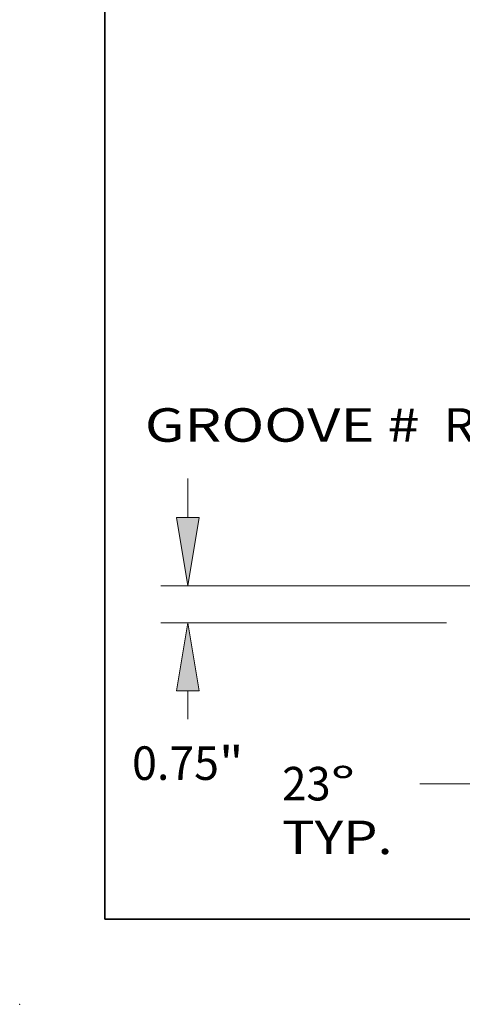
# Model space of a CAD drawing. Extents: x 0 to 10.8, y 0 to 8.2.
# Drawn here: x 0 to 1.3, y 0 to 2.9 of the extents above; entities that cross this region are included whole.
import ezdxf
from ezdxf.enums import TextEntityAlignment as Align

# ---------------------------------------------------------------- set-up
doc = ezdxf.new("R2010")
doc.units = 0
doc.header["$MEASUREMENT"] = 0
doc.layers.get('0').update_dxf_attribs({"lineweight": 13})
doc.layers.add('1', color=7, linetype='Continuous', lineweight=13)
doc.styles.get("Standard").update_dxf_attribs({"font": 'isocp.shx'})

# ---------------------------------------------------------------- blocks, each defined once
blk = doc.blocks.new('BLOCK16')
at = {"color": 7, "lineweight": 13, "ltscale": 0.03937}
blk.add_lwpolyline([(-11.5, 0.302665), (-13.352114, 4.019295), (-13.548965, 4.019295)], dxfattribs=at)
blk.add_solid([(-12.322727, 1.437096), (-11.5, 0.302665), (-11.910333, 1.642605)], dxfattribs=at)
for s, p, p2 in [('GROOVE # ', (-21.908447, 3.671786), (-16.077965, 3.671786)), (' R73', (-16.077965, 3.671786), (-14.093182, 3.671786))]:
    blk.add_text(s, height=0.680272, dxfattribs=at).set_placement(p, p2, align=Align.FIT)
blk = doc.blocks.new('BLOCK21')
at = {"color": 7, "lineweight": 13, "ltscale": 0.03937}
for p, q in [((-11.978142, -0.500955), (-13.771497, -4.725832)), ((-11.5, -0.656729), (-11.5, -5.187973)), ((-15.055325, -3.263543), (-16.332137, -3.263543))]:
    blk.add_line(p, q, dxfattribs=at)
for points in [[(-14.921279, -3.896839), (-13.558854, -4.224877), (-14.741245, -3.472704)], [(-10.117707, -4.413373), (-11.5, -4.643755), (-10.117707, -4.874137)]]:
    blk.add_lwpolyline(points, close=True, dxfattribs=at)
for start, end in [(227.566607, 231.791462), (285.208541, 293.67051)]:
    blk.add_arc((-11.5, 0.625479), 5.269234, start, end, dxfattribs=at)
for points in [[(-14.921279, -3.896839), (-13.558854, -4.224877), (-14.921279, -3.896839), (-14.741245, -3.472704)], [(-10.117707, -4.413373), (-11.5, -4.643755), (-10.117707, -4.413373), (-10.117707, -4.874137)]]:
    blk.add_solid(points, dxfattribs=at)
for s, p, p2 in [('23', (-19.124454, -3.603679), (-18.141401, -3.603679)), ('%%d', (-18.141403, -3.603679), (-17.642536, -3.603679)), ('TYP.', (-19.124454, -4.692115), (-16.885062, -4.692115))]:
    blk.add_text(s, height=0.680272, dxfattribs=at).set_placement(p, p2, align=Align.FIT)
blk = doc.blocks.new('BLOCK23')
at = {"color": 7, "lineweight": 13, "ltscale": 0.03937}
for p, q in [((-21.036528, 2.132294), (-21.036528, 2.926871)), ((8.607971, 0.75), (-21.580746, 0.75)), ((-15.794218, 0), (-21.580746, 0))]:
    blk.add_line(p, q, dxfattribs=at)
at = {"color": 7, "lineweight": 13, "ltscale": 0.014291}
blk.add_line((-21.036528, -1.953933), (-21.036528, -1.382294), dxfattribs=at)
at = {"color": 7, "lineweight": 13, "ltscale": 0.03937}
for points in [[(-21.26691, 2.132294), (-21.036528, 0.75), (-20.806147, 2.132294)], [(-20.806147, -1.382294), (-21.036528, 0), (-21.26691, -1.382294)]]:
    blk.add_lwpolyline(points, close=True, dxfattribs=at)
for points in [[(-21.26691, 2.132294), (-21.036528, 0.75), (-21.26691, 2.132294), (-20.806147, 2.132294)], [(-20.806147, -1.382294), (-21.036528, 0), (-20.806147, -1.382294), (-21.26691, -1.382294)]]:
    blk.add_solid(points, dxfattribs=at)
for s, p, p2 in [('0.75', (-22.166813, -3.18713), (-20.405108, -3.18713)), ('"', (-20.405108, -3.18713), (-19.906241, -3.18713))]:
    blk.add_text(s, height=0.680272, dxfattribs=at).set_placement(p, p2, align=Align.FIT)

msp = doc.modelspace()

# ---------------------------------------------------------------- linework, layer by layer
at = {"color": 7, "lineweight": 5, "ltscale": 0.03937}
msp.add_point((0, 0), dxfattribs=at)
at = {"layer": '1', "color": 7, "lineweight": 35, "ltscale": 0.03937}
for q in [(0.25, 8.25), (10.75, 0.25)]:
    msp.add_line((0.25, 0.25), q, dxfattribs=at)

# ---------------------------------------------------------------- block references
at = {"lineweight": 0, "xscale": 0.144685, "yscale": 0.144685, "zscale": 0.144685}
for name in ['BLOCK16', 'BLOCK23', 'BLOCK21']:
    msp.add_blockref(name, (3.5369, 1.1197), dxfattribs=at)

doc.saveas('drawing.dxf')
